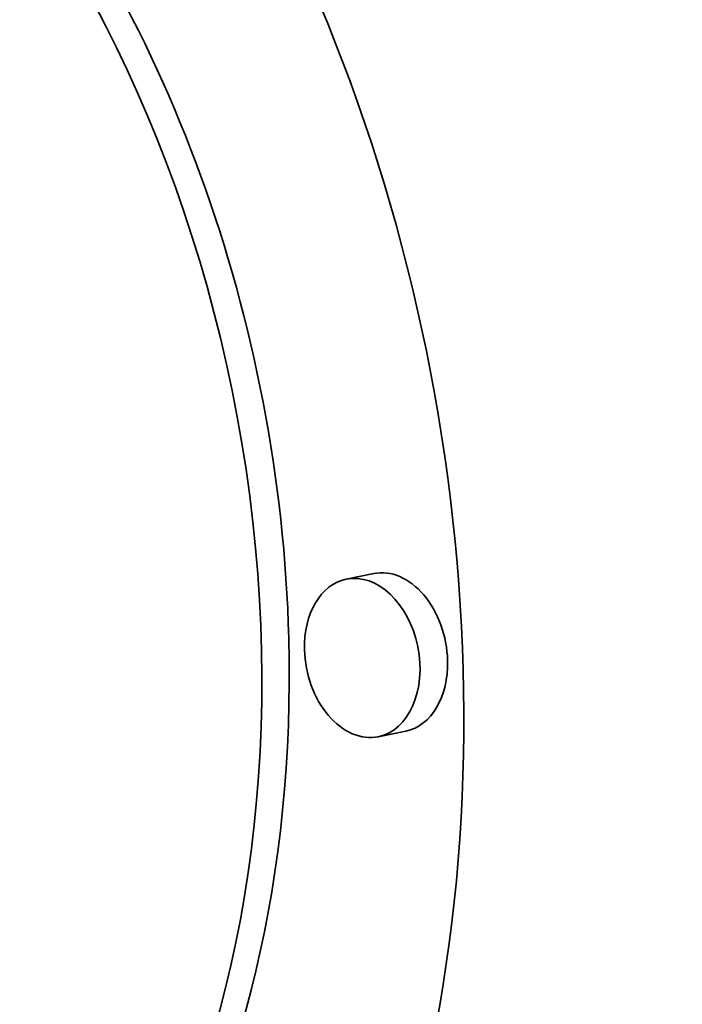
# Model space of a CAD drawing. Extents: x 0 to 10.8, y 0 to 8.3.
# Drawn here: x 8.3 to 8.5, y 4 to 4.3 of the extents above; entities that cross this region are included whole.
import ezdxf

# ---------------------------------------------------------------- set-up
doc = ezdxf.new("R2010")
doc.units = 0
doc.header["$MEASUREMENT"] = 0
doc.layers.get('0').update_dxf_attribs({"lineweight": 13})

msp = doc.modelspace()

# ---------------------------------------------------------------- linework, layer by layer
at = {"color": 7, "lineweight": 35, "ltscale": 0.0001745}
for p, q in [((8.41937, 4.15358), (8.41253, 4.15219)), ((8.42732, 4.11461), (8.42048, 4.11321))]:
    msp.add_line(p, q, dxfattribs=at)
at = {"color": 7, "lineweight": 35, "ltscale": 0.03937}
for centre, major_axis, start_param, end_param in [((8.17589, 5.29347), (0.31989, -1.56918), 3.141586, 6.283178), ((8.20563, 4.16245), (0.06555, -0.32155), 0.000036, 3.141629), ((8.20563, 4.16245), (0.05165, -0.25334), 0.000119, 3.141711), ((8.21247, 4.16384), (-0.05165, 0.25334), 4.46699, 6.283304), ((8.17589, 5.29347), (0.31989, -1.56918), 6.283178, 7.108583), ((8.41651, 4.1327), (0.00397, -0.01949), 0.000119, 3.141711), ((8.42335, 4.1341), (-0.00397, 0.01949), 4.46699, 6.283304), ((8.41651, 4.1327), (0.00397, -0.01949), 3.141711, 4.46699), ((8.21247, 4.16384), (-0.05165, 0.25334), 3.141711, 4.46699), ((8.41651, 4.1327), (0.00397, -0.01949), 4.46699, 6.283304), ((8.42335, 4.1341), (-0.00397, 0.01949), 3.141711, 4.46699)]:
    msp.add_ellipse(centre, major_axis=major_axis, ratio=0.705219, start_param=start_param, end_param=end_param, dxfattribs=at)

doc.saveas('drawing.dxf')
